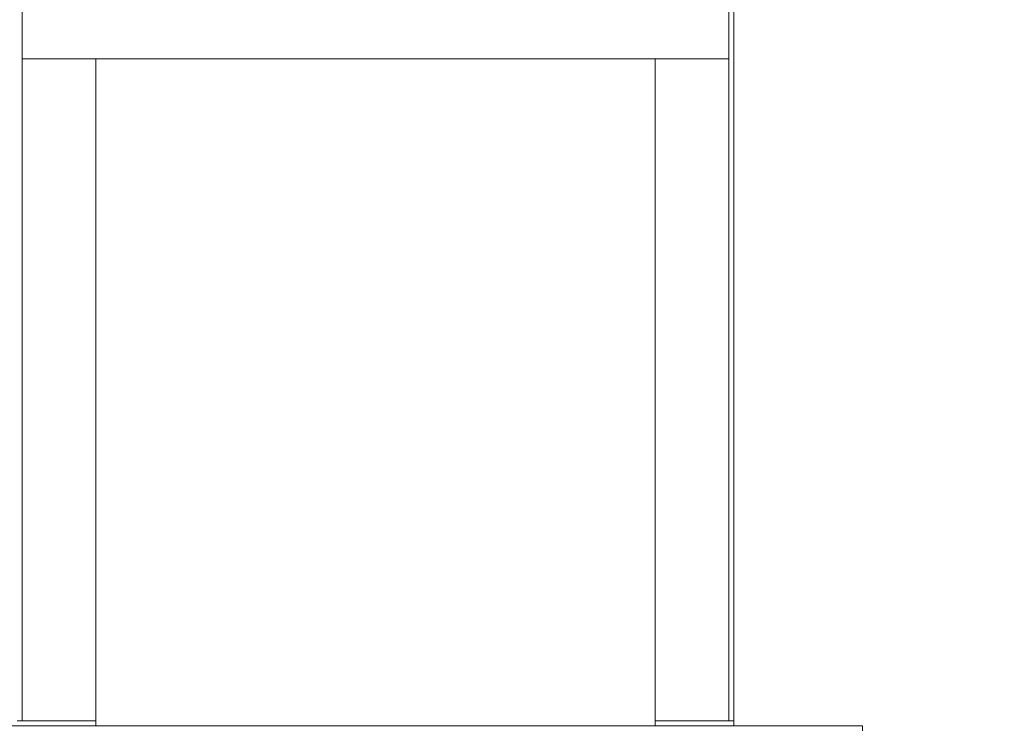
# Model space of a CAD drawing. Units: inches. Extents: x 0.2 to 10.8, y 0.2 to 8.3.
# Drawn here: x 8.6 to 9.5, y 4.2 to 4.8 of the extents above; entities that cross this region are included whole.
import ezdxf

# ---------------------------------------------------------------- set-up
doc = ezdxf.new("R2010")
doc.units = ezdxf.units.IN
doc.header["$MEASUREMENT"] = 0
doc.layers.add('SLD-0', color=7, linetype='Continuous')
doc.styles.add('SLDTEXTSTYLE0', font='TXT', dxfattribs={"width": 0.7})
doc.dimstyles.new('SLDDIMSTYLE0', dxfattribs={"dimtxt": 0.125, "dimasz": 0.13, "dimexe": 0, "dimexo": 0.0625, "dimgap": 0.03125, "dimtad": 0, "dimtih": 1, "dimtoh": 1, "dimdec": 0, "dimlfac": 28, "dimrnd": 1e-09, "dimzin": 12, "dimdsep": 46, "dimtxsty": 'SLDTEXTSTYLE0', "dimsah": 1, "dimcen": 0.09, "dimadec": 0, "dimazin": 3, "dimtfac": 1, "dimtdec": 0, "dimtofl": 0, "dimtmove": 0, "dimatfit": 3, "dimfxl": 0, "dimfrac": 2, "dimtolj": 1, "dimtzin": 12, "dimarcsym": 0})

# ---------------------------------------------------------------- blocks, each defined once
blk = doc.blocks.new('_D_1')
at = {"layer": 'SLD-0'}
for p, q in [((6.41375, 4.70632), (6.41375, 3.46559)), ((9.92063, 4.70632), (9.92063, 3.46559)), ((6.41375, 3.59059), (8.08065, 3.59059)), ((9.92063, 3.59059), (8.27163, 3.59059))]:
    blk.add_line(p, q, dxfattribs=at)
for points in [[(6.41375, 3.59059), (6.54375, 3.57059), (6.54375, 3.61059)], [(9.92063, 3.59059), (9.79063, 3.61059), (9.79063, 3.57059)]]:
    blk.add_solid(points, dxfattribs=at)
at = {"layer": 'SLD-0', "insert": (8.08065, 3.6545), "char_height": 0.125, "attachment_point": 1, "style": 'SLDTEXTSTYLE0'}
blk.add_mtext('98', dxfattribs=at)
blk = doc.blocks.new('_D_2')
at = {"layer": 'SLD-0'}
for p, q in [((9.97063, 7.61561), (10.6061, 7.61561)), ((10.4811, 7.61561), (10.4811, 6.15973)), ((10.4811, 3.98429), (10.4811, 5.96529)), ((9.39604, 3.98429), (10.6061, 3.98429))]:
    blk.add_line(p, q, dxfattribs=at)
for points in [[(10.4811, 7.61561), (10.4611, 7.48561), (10.5011, 7.48561)], [(10.4811, 3.98429), (10.5011, 4.11429), (10.4611, 4.11429)]]:
    blk.add_solid(points, dxfattribs=at)
at = {"layer": 'SLD-0', "insert": (10.33787, 6.12642), "char_height": 0.125, "attachment_point": 1, "style": 'SLDTEXTSTYLE0'}
blk.add_mtext('102', dxfattribs=at)

msp = doc.modelspace()

# ---------------------------------------------------------------- linework, layer by layer
at = {"color": 7, "linetype": 'Continuous', "lineweight": 15}
for p, q in [((9.22907, 4.20751), (9.22907, 7.06036)), ((8.58175, 4.20751), (8.58175, 5.52019)), ((9.22461, 5.52019), (9.22461, 4.20751)), ((8.58175, 4.81036), (8.58175, 4.91751)), ((9.22461, 4.91751), (9.22461, 4.81036)), ((9.22461, 4.81036), (8.58175, 4.81036)), ((8.64871, 4.81036), (8.64871, 4.20751)), ((9.15764, 4.20751), (9.15764, 4.81036)), ((6.98889, 4.20304), (9.34604, 4.20304)), ((8.57729, 4.20751), (8.64871, 4.20751)), ((8.64871, 4.20751), (8.64871, 4.20304)), ((9.15764, 4.20751), (9.15764, 4.20304)), ((9.15764, 4.20751), (9.22907, 4.20751)), ((9.22907, 4.20751), (9.22907, 4.20304)), ((9.34604, 4.20304), (9.34604, 4.19858))]:
    msp.add_line(p, q, dxfattribs=at)

# ---------------------------------------------------------------- dimensions: what is measured, and where the dimension line sits
at = {"layer": 'SLD-0'}
for base, p1, p2, angle, picture, middle in [((10.4811, 7.61561), (9.34604, 3.98429), (9.92063, 7.61561), 90, '_D_2', (10.4811, 6.06251)), ((9.92063, 3.59059), (6.41375, 4.75632), (9.92063, 4.75632), 0, '_D_1', (8.17614, 3.59059))]:
    dim = msp.add_linear_dim(base=base, p1=p1, p2=p2, angle=angle, dimstyle='SLDDIMSTYLE0', dxfattribs=at)
    dim.commit()
    dim.dimension.update_dxf_attribs({"geometry": picture, "text_midpoint": middle, "dimtype": 160})

doc.saveas('drawing.dxf')
